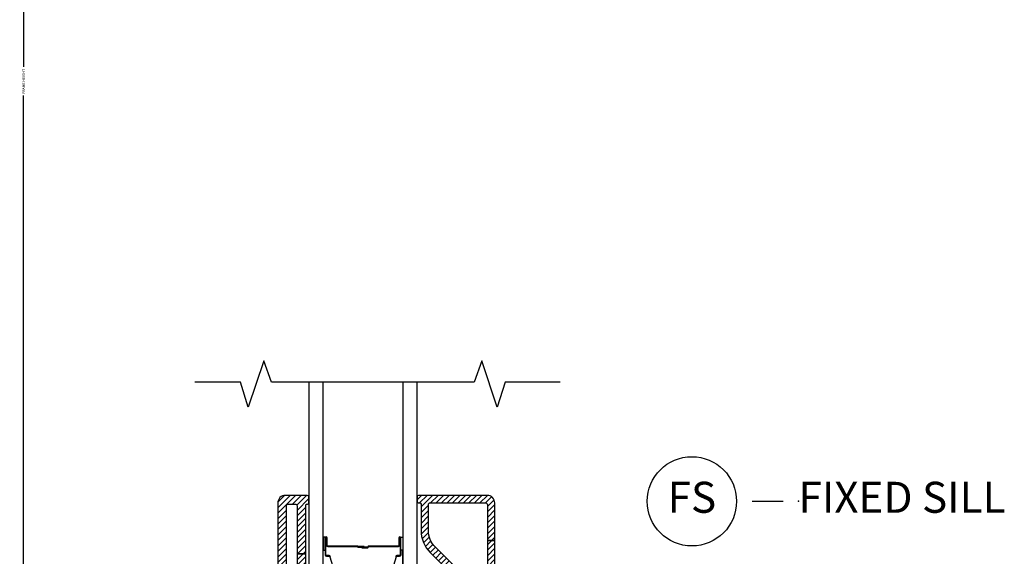
# Model space of a CAD drawing. Units: inches. Extents: x 0 to 402, y 0 to 258.
# Drawn here: x 36 to 44, y 142 to 147 of the extents above; entities that cross this region are included whole.
import ezdxf

# ---------------------------------------------------------------- set-up
doc = ezdxf.new("R2010")
doc.units = ezdxf.units.IN
doc.header["$MEASUREMENT"] = 0
doc.layers.get('Defpoints').update_dxf_attribs({"color": 253})
for name, color, linetype in [('ZP-ANNO-DIMS', 2, 'Continuous'), ('ZP-ANNO-MARK', 9, 'Continuous'), ('ZP-ANNO-TITL', 44, 'Continuous'), ('ZP-SECT-ALUM', 63, 'Continuous'), ('ZP-SECT-GLAS', 153, 'Continuous'), ('ZP-SECT-SEAL', 8, 'Continuous'), ('ZP-SECT-VINL', 130, 'Continuous'), ('ZP-SECT-VLHA', 124, 'Continuous')]:
    doc.layers.add(name, color=color, linetype=linetype)
doc.layers.add('ZP-ANNO-NPLT', color=7, linetype='Continuous', plot=False)
doc.styles.get("Standard").update_dxf_attribs({"font": 'arial.ttf'})
doc.dimstyles.new('3 inch Tick', dxfattribs={"dimtxt": 0.25, "dimasz": 0.125, "dimexe": 0.09375, "dimexo": 0.25, "dimgap": 0.0875, "dimtad": 1, "dimdec": 4, "dimzin": 10, "dimdsep": 46, "dimlunit": 5, "dimtxsty": 'Standard', "dimblk1": 'ARCHTICK', "dimblk2": 'ARCHTICK', "dimsah": 1, "dimcen": 0.09, "dimclrd": 256, "dimclre": 256, "dimclrt": 255, "dimadec": 3, "dimazin": 2, "dimtfac": 0.75, "dimtdec": 4, "dimtofl": 0, "dimtmove": 2, "dimatfit": 3, "dimfxl": 1, "dimfrac": 2, "dimtolj": 1, "dimtzin": 0, "dimlwd": -1, "dimlwe": -1, "dimarcsym": 0})
pattern_1 = [(45, (0, 0), (-0.02209708691207961, 0.02209708691207961), [])]

# ---------------------------------------------------------------- blocks, each defined once
blk = doc.blocks.new('_ArchTick')
at = {"color": 0, "linetype": 'ByBlock', "const_width": 0.15}
blk.add_lwpolyline([(-0.5, -0.5), (0.5, 0.5)], dxfattribs=at)
blk = doc.blocks.new('*D174')
at = {"layer": 'Defpoints', "color": 0, "transparency": 16777216}
for p in [(37.75000000000003, 154.0000000000001), (35.76222971719888, 138.2500000000001), (37.6321897646977, 138.2500000000001)]:
    blk.add_point(p, dxfattribs=at)
at = {"layer": 'ZP-ANNO-DIMS', "transparency": 16777216}
for p, q in [((37.72916666666669, 154.0000000000001), (35.75441721719887, 154.0000000000001)), ((35.76222971719887, 154.0000000000001), (35.76222971719887, 146.2407571623466)), ((35.76222971719888, 138.2500000000001), (35.76222971719887, 146.0092428376536)), ((37.61135643136436, 138.2500000000001), (35.75441721719888, 138.2500000000001))]:
    blk.add_line(p, q, dxfattribs=at)
at = {"layer": 'ZP-ANNO-DIMS', "transparency": 16777216, "xscale": 0.01041666666666667, "yscale": 0.01041666666666667, "zscale": 0.01041666666666667}
for p, rotation in [((35.76222971719887, 154.0000000000001), 90), ((35.76222971719888, 138.2500000000001), 270)]:
    blk.add_blockref('_ArchTick', p, dxfattribs=dict(at, rotation=rotation))
at = {"layer": 'ZP-ANNO-DIMS', "color": 255, "transparency": 16777216, "insert": (35.76222971719891, 146.1250000000001), "char_height": 0.02083333333333333, "attachment_point": 5, "rotation": 90}
blk.add_mtext('\\A1;FRAME HEIGHT', dxfattribs=at)
blk = doc.blocks.new('101CS - WinDor Outswing Door (Dual .875in IG) Low-Profile Sill')
at = {"layer": 'ZP-SECT-VLHA'}
h = blk.add_hatch(dxfattribs=at)
h.set_pattern_fill('ANSI31', color=256, scale=0.25)
h.set_pattern_definition(pattern_1)
edge = h.paths.add_edge_path()
edge.add_arc((1.476523563640002, 1.034618858499214), 0.01499999999998747, 90.00000000000432, 179.9999999999958, ccw=False)
edge.add_line((1.476523563640001, 1.049618858499201), (1.678543311003011, 1.049618858499201))
edge.add_line((1.678543311003011, 1.049618858499201), (1.678543311003011, 1.109618858499203))
edge.add_line((1.678543311003011, 1.109618858499203), (1.476523563640001, 1.109618858499203))
edge.add_arc((1.476523563639999, 1.124618858499188), 0.01499999999998458, 179.9999999999932, 270.00000000000676, ccw=False)
edge.add_line((1.461523563640014, 1.12461885849919), (1.461523563640014, 1.284618858499158))
edge.add_arc((1.351523563640009, 1.284618858499166), 0.1100000000000054, 359.9999999999957, 450.0000000000043)
edge.add_line((1.351523563640001, 1.394618858499172), (0.7415235636399871, 1.394618858499229))
edge.add_arc((0.741523563639987, 1.284618858499215), 0.1100000000000134, 89.99999999999994, 180.0000000000001)
edge.add_line((0.6315235636399734, 1.284618858499215), (0.6315235636399734, 1.12461885849919))
edge.add_arc((0.6165235636399864, 1.124618858499191), 0.01499999999998702, 270.00000000000256, 359.99999999999744, ccw=False)
edge.add_line((0.6165235636399871, 1.109618858499203), (0.4910433110030112, 1.109618858499203))
edge.add_line((0.4910433110030112, 1.109618858499203), (0.4910433110030112, 1.049618858499201))
edge.add_line((0.4910433110030112, 1.049618858499201), (0.6165235636399871, 1.049618858499201))
edge.add_arc((0.6165235636399848, 1.034618858499213), 0.01499999999998858, 8.526512829121202e-12, 89.99999999999147, ccw=False)
edge.add_line((0.6315235636399734, 1.034618858499215), (0.6315235636399734, 0.8896188584992331))
edge.add_arc((0.6165235636399893, 0.8896188584992308), 0.01499999999998414, -90.00000000000853, 8.526512829121202e-12, ccw=False)
edge.add_line((0.6165235636399871, 0.8746188584992467), (0.2765235636400689, 0.8746188584992467))
edge.add_arc((0.2765235636400702, 0.8896188584992343), 0.01499999999998758, 180.0000000000047, 269.9999999999951, ccw=False)
edge.add_line((0.2615235636400826, 0.8896188584992331), (0.2615235636400826, 1.034618858499215))
edge.add_arc((0.2765235636400679, 1.034618858499216), 0.0149999999999853, 89.99999999999602, 180.0000000000042, ccw=False)
edge.add_line((0.2765235636400689, 1.049618858499201), (0.4910433110030112, 1.049618858499201))
edge.add_line((0.4910433110030112, 1.049618858499201), (0.4910433110030112, 1.109618858499203))
edge.add_line((0.4910433110030112, 1.109618858499203), (0.2765235636400689, 1.109618858499203))
edge.add_arc((0.2765235636400973, 1.124618858499218), 0.01500000000001478, 179.9999999998915, 269.99999999989143, ccw=False)
edge.add_line((0.2615235636400826, 1.124618858499247), (0.2615235636400826, 3.61461885852944))
edge.add_arc((0.2765235636400934, 3.614618858529472), 0.01500000000001084, 89.9999999592738, 180.0000000001238, ccw=False)
edge.add_line((0.2765235636507555, 3.629618858529483), (0.3165447911655406, 3.629618858500947))
edge.add_arc((0.3165447911548829, 3.614618858500962), 0.01499999999998591, 0.001549508320977111, 89.99999995929062, ccw=False)
edge.add_line((0.3315447911493834, 3.614619264161291), (0.3315464138818811, 3.554615883659238))
edge.add_arc((0.4415464138416448, 3.55461885850139), 0.1099999999999895, 180.0015495081819, 270.0000000000025)
edge.add_line((0.4415464138416496, 3.4446188585014), (0.5965235637527826, 3.4446188585014))
edge.add_arc((0.5965235637528111, 3.584618858510794), 0.1400000000093939, 269.9999999999883, 360.0000000374426)
edge.add_line((0.736523563762205, 3.584618858602283), (0.7365235637393539, 3.619618858456107))
edge.add_arc((0.7515235637393718, 3.619618858465909), 0.01500000000001789, 90.00000000272593, 180.0000000374423, ccw=False)
edge.add_line((0.7515235637386581, 3.634618858465927), (1.147293311003011, 3.634618858484856))
edge.add_line((1.147293311003011, 3.634618858484856), (1.147293311003011, 3.724618858490004))
edge.add_line((1.147293311003011, 3.724618858490004), (0.6765235636984812, 3.724618858472496))
edge.add_arc((0.6765235636995413, 3.694618858472487), 0.03000000000000957, 90.00000000202454, 180.0000000276131)
edge.add_line((0.6465235636995317, 3.694618858458028), (0.6465235637528508, 3.584618858534981))
edge.add_arc((0.5965235637528257, 3.584618858510836), 0.05000000000002514, -90.00000000004928, 2.766768147921539e-08, ccw=False)
edge.add_line((0.5965235637527826, 3.534618858510811), (0.4465235637704268, 3.534618858510811))
edge.add_arc((0.4465235637704227, 3.584618858510761), 0.04999999999995053, 180.0000000171918, 270.00000000000466, ccw=False)
edge.add_line((0.3965235637704723, 3.584618858495759), (0.3965235636272268, 4.062098768943287))
edge.add_line((0.3965235636272268, 4.062098768943287), (0.3265235636231978, 4.062098768943287))
edge.add_line((0.3265235636231978, 4.062098768943287), (0.3265235637255159, 3.704618858519524))
edge.add_arc((0.3115235637255153, 3.704618858515218), 0.01500000000000062, -89.99999999994549, 1.6447302186861634e-08, ccw=False)
edge.add_line((0.3115235637255296, 3.689618858515217), (0.2565235636400871, 3.689618858515217))
edge.add_arc((0.2565235636400863, 3.704618858515203), 0.01499999999998547, 179.9999999999966, 270.00000000000296, ccw=False)
edge.add_line((0.2415235636401007, 3.704618858515204), (0.2415235636401007, 4.449618858513105))
edge.add_arc((0.2565235636401705, 4.449618858513078), 0.01500000000006974, 89.99999999510737, 179.9999999998982, ccw=False)
edge.add_line((0.2565235636414513, 4.464618858513148), (0.3115235635136173, 4.464618858508544))
edge.add_arc((0.3115235635123782, 4.449618858508569), 0.01499999999997481, 1.645747715883772e-08, 89.99999999526688, ccw=False)
edge.add_line((0.3265235635123531, 4.449618858512878), (0.3265235636231978, 4.062098768943287))
edge.add_line((0.3265235636231978, 4.062098768943287), (0.3965235636272268, 4.062098768943287))
edge.add_line((0.3965235636272268, 4.062098768943287), (0.3965235635094473, 4.454618858505711))
edge.add_arc((0.4065235635094163, 4.454618858508689), 0.009999999999969034, 89.99999999531502, 180.0000000170631, ccw=False)
edge.add_line((0.406523563510234, 4.464618858508658), (0.411523563639264, 4.46461885850826))
edge.add_arc((0.4115235636400599, 4.474618858508251), 0.009999999999990905, 269.9999999954397, 360)
edge.add_line((0.4215235636400507, 4.474618858508251), (0.4215235636400507, 4.522618858500465))
edge.add_arc((0.4095235636400941, 4.522618858500508), 0.0119999999999566, 359.9999999997922, 449.9999999950526)
edge.add_line((0.4095235636411303, 4.534618858500465), (0.2315235636449984, 4.534618858515188))
edge.add_arc((0.2315235636400442, 4.474618858515194), 0.05999999999999339, 89.99999999526914, 180.0000000000085)
edge.add_line((0.1715235636400507, 4.474618858515186), (0.1715235636400507, 3.691241635116882))
edge.add_arc((0.1865235636400261, 3.691241635116878), 0.01499999999997537, 179.9999999999881, 244.6230664741876)
edge.add_arc((0.1715235636396644, 3.659618858515387), 0.020000000000006, -64.62306647417068, 64.62306647417063, ccw=False)
edge.add_arc((0.1865235636400382, 3.627996081913888), 0.01499999999998738, 115.3769335258419, 179.9999999999831)
edge.add_line((0.1715235636400507, 3.627996081913892), (0.1715235636400507, 0.8146188584992444))
edge.add_arc((0.2015235636400514, 0.8146188584992156), 0.03000000000000072, 179.9999999999449, 269.9999999999465)
edge.add_line((0.2015235636400234, 0.7846188584992149), (0.7065235636400189, 0.7846188584992149))
edge.add_arc((0.7065235636399926, 0.7996188584992275), 0.01500000000001267, 270.0000000001005, 360.0000000001166)
edge.add_line((0.7215235636400052, 0.7996188584992581), (0.7215235636400052, 0.8846188584991239))
edge.add_arc((0.7315235636400031, 0.8846188584991169), 0.0099999999999979, 90.00000000004002, 179.9999999999599, ccw=False)
edge.add_line((0.7315235636399962, 0.8946188584991148), (0.7654657919604801, 0.8946188584991717))
edge.add_arc((0.7654657919604437, 0.909618858499117), 0.01499999999994528, 270.0000000001391, 340.0000000000551)
edge.add_line((0.7795611812721859, 0.9044885563492642), (0.7953174160556387, 0.9477784556326299))
edge.add_arc((0.7765235636399314, 0.9546188584991602), 0.01999999999999558, 339.9999999999438, 449.9999999999316)
edge.add_line((0.7765235636399552, 0.9746188584991557), (0.7365235636399916, 0.9746188584991557))
edge.add_arc((0.7365235636399928, 0.9896188584991433), 0.01499999999998758, 180.0000000000047, 269.99999999999534, ccw=False)
edge.add_line((0.7215235636400052, 0.9896188584991421), (0.7215235636400052, 1.284618858499215))
edge.add_arc((0.7415235636399875, 1.284618858499214), 0.01999999999998225, 90.00000000000131, 179.9999999999987, ccw=False)
edge.add_line((0.7415235636399871, 1.304618858499197), (1.020310360150177, 1.304618858499254))
edge.add_arc((1.020310360150197, 1.319618858499367), 0.01500000000011381, 269.9999999999237, 314.9999999004207)
edge.add_line((1.030916961849641, 1.309012256763054), (1.046523563640051, 1.324618858499235))
edge.add_line((1.046523563640051, 1.324618858499235), (1.06213016543046, 1.309012256762998))
edge.add_arc((1.07273676712984, 1.319618858499153), 0.01499999999995642, 225.0000000993304, 269.9999999998914)
edge.add_line((1.072736767129811, 1.304618858499197), (1.356523563639996, 1.304618858499197))
edge.add_arc((1.356523563639997, 1.289618858499211), 0.01499999999998547, -3.410605131648481e-12, 90.00000000000341, ccw=False)
edge.add_line((1.371523563639983, 1.28961885849921), (1.371523563639983, 0.9896188584991421))
edge.add_arc((1.356523563639995, 0.9896188584991431), 0.01499999999998725, 270.00000000000335, 359.9999999999962, ccw=False)
edge.add_line((1.356523563639996, 0.9746188584991557), (1.316523563640033, 0.9746188584991557))
edge.add_arc((1.316523563639982, 0.9546188584991468), 0.0200000000000089, 89.99999999985624, 199.9999999998285)
edge.add_line((1.297729711224235, 0.9477784556326867), (1.313485946007802, 0.9044885563492642))
edge.add_arc((1.327581335319614, 0.9096188584991308), 0.01500000000001597, 199.9999999999031, 270.0000000000271)
edge.add_line((1.327581335319621, 0.8946188584991148), (1.361523563639992, 0.8946188584991717))
edge.add_arc((1.361523563639974, 0.8846188584991628), 0.01000000000000889, -2.227125150966458e-10, 89.99999999989689, ccw=False)
edge.add_line((1.371523563639983, 0.8846188584991239), (1.371523563639983, 0.7996188584992012))
edge.add_arc((1.386523563639965, 0.7996188584991972), 0.01499999999998236, 179.9999999999847, 270.0000000000152)
edge.add_line((1.386523563639969, 0.7846188584992149), (1.891571016717364, 0.7846188584992717))
edge.add_arc((1.891571016717348, 0.8146188584992369), 0.02999999999996517, 270.0000000000305, 363.2230456456088)
edge.add_line((1.921523563640051, 0.8163055513702773), (1.921523563640051, 3.709618858507866))
edge.add_arc((1.906523563640064, 3.709618858507866), 0.01499999999998636, 0, 90)
edge.add_line((1.906523563640064, 3.724618858507853), (1.831523563640019, 3.724618858507853))
edge.add_arc((1.83152356364005, 3.709618858507835), 0.01500000000001744, 90.00000000011875, 180.0000000000984)
edge.add_line((1.816523563640033, 3.70961885850781), (1.816523563640033, 3.678777470280664))
edge.add_arc((1.831517660373989, 3.679198258983321), 0.01499999999998434, 181.6075053326143, 279.6055027561223)
edge.add_arc((1.836523563640036, 3.649618858507856), 0.01499999999996479, 3.0719888854946475e-09, 99.60550275615992, ccw=False)
edge.add_line((1.851523563640001, 3.64961885850866), (1.851523563654325, 3.384618858501227))
edge.add_arc((1.836523563654264, 3.384618858500449), 0.01500000000006096, -90.00000000014933, 2.9718876248807646e-09, ccw=False)
edge.add_line((1.836523563654225, 3.369618858500388), (1.751523563654189, 3.369618858500445))
edge.add_arc((1.751523563654168, 3.38461885850041), 0.01499999999996504, 180.0000000027412, 270.00000000008055, ccw=False)
edge.add_line((1.736523563654202, 3.384618858499692), (1.736523563640105, 3.694618858512086))
edge.add_arc((1.706523563640032, 3.694618858510678), 0.03000000000007375, 2.689477038638939e-09, 90.00000000219545)
edge.add_line((1.706523563638882, 3.724618858510752), (1.147293311003011, 3.724618858490004))
edge.add_line((1.147293311003011, 3.724618858490004), (1.147293311003011, 3.634618858484856))
edge.add_line((1.147293311003011, 3.634618858484856), (1.631523563639291, 3.634618858507991))
edge.add_arc((1.63152356364002, 3.619618858507938), 0.01500000000005342, 3.512980129016796e-09, 90.00000000278447, ccw=False)
edge.add_line((1.646523563640073, 3.619618858508858), (1.646523563654284, 3.384618858494065))
edge.add_arc((1.751523563654257, 3.384618858500443), 0.1049999999999727, 180.0000000034803, 269.9999999999628)
edge.add_line((1.751523563654189, 3.27961885850047), (1.816523563654357, 3.279618858500413))
edge.add_arc((1.816523563654344, 3.264618858500413), 0.01499999999999968, -3.8340886021615006e-10, 89.99999999994827, ccw=False)
edge.add_line((1.831523563654343, 3.264618858500313), (1.831523563640019, 1.124618858499133))
edge.add_arc((1.816523563640011, 1.124618858499211), 0.0150000000000079, 270.00000000008225, 359.9999999997006, ccw=False)
edge.add_line((1.816523563640033, 1.109618858499203), (1.678543311003011, 1.109618858499203))
edge.add_line((1.678543311003011, 1.109618858499203), (1.678543311003011, 1.049618858499201))
edge.add_line((1.678543311003011, 1.049618858499201), (1.816523563640146, 1.049618858499201))
edge.add_arc((1.816523563640147, 1.034618858499216), 0.01499999999998525, -4.206412995699793e-12, 90.00000000000432, ccw=False)
edge.add_line((1.831523563640133, 1.034618858499215), (1.831523563640133, 0.8896188584992331))
edge.add_arc((1.816523563640087, 0.8896188584992922), 0.01500000000004564, 269.9999999997922, 359.99999999977393, ccw=False)
edge.add_line((1.816523563640033, 0.8746188584992467), (1.476523563640001, 0.8746188584991899))
edge.add_arc((1.476523563640027, 0.8896188584992023), 0.01500000000001245, 179.9999999998826, 269.99999999990075, ccw=False)
edge.add_line((1.461523563640014, 0.8896188584992331), (1.461523563640014, 1.034618858499215))
h = blk.add_hatch(dxfattribs=at)
h.set_pattern_fill('ANSI31', color=256, scale=0.25)
h.set_pattern_definition(pattern_1)
edge = h.paths.add_edge_path()
edge.add_line((1.861536921747586, 4.534618857779066), (1.306536921747636, 4.534618857779066))
edge.add_arc((1.306536921747642, 4.524618857779068), 0.009999999999997122, 90.00000000003563, 179.9999999999644)
edge.add_line((1.296536921747645, 4.524618857779075), (1.296536921747531, 4.484618857779054))
edge.add_arc((1.306536921747516, 4.484618857779048), 0.009999999999984688, 179.9999999999644, 270.0000000000356)
edge.add_line((1.306536921747522, 4.474618857779063), (1.316536921747627, 4.474618857779063))
edge.add_arc((1.316536921747627, 4.464618857779072), 0.009999999999990905, 0, 89.99999999999869, ccw=False)
edge.add_line((1.326536921747618, 4.464618857779072), (1.326536921747618, 4.251115784793029))
edge.add_arc((1.57653692174759, 4.251115784793051), 0.2499999999999725, 180.0000000000051, 225.1747433470114)
edge.add_line((1.400300189594361, 4.073800770651729), (1.747684329605875, 3.72852913116887))
edge.add_arc((1.726535921747542, 3.707251329471972), 0.02999999999991466, 9.094947017729282e-13, 45.17474334700279, ccw=False)
edge.add_line((1.756535921747457, 3.707251329471973), (1.756535921747457, 3.575863228868769))
edge.add_arc((1.726535921747475, 3.575863228868793), 0.0299999999999816, 293.582346198975, 359.99999999995504, ccw=False)
edge.add_arc((1.744538921747437, 3.534621357051521), 0.01499999999991756, 113.5823461992655, 180.0000000002188)
edge.add_line((1.729538921747519, 3.534621357051464), (1.729538921747519, 3.495621818376009))
edge.add_arc((1.754538921747508, 3.495621818376001), 0.02499999999998925, 179.9999999999817, 339.7181441242705)
edge.add_line((1.77798889058073, 3.486955852664067), (1.839679108319331, 3.653888625233634))
edge.add_arc((1.834989114552693, 3.655621818376017), 0.0049999999999902, 339.7181441242858, 454.999999999931)
edge.add_line((1.834553335838962, 3.660602791866467), (1.821972700461231, 3.659502128890978))
edge.add_arc((1.821536921747518, 3.664483102381443), 0.005000000000004399, 179.9999999997201, 274.9999999997076, ccw=False)
edge.add_line((1.816536921747513, 3.664483102381467), (1.816536921747513, 3.715126293704174))
edge.add_arc((1.831536921747582, 3.715126293704119), 0.01500000000006896, 85.73692805964419, 179.9999999997897, ccw=False)
edge.add_line((1.832651961887052, 3.730084792475367), (1.905421881608106, 3.724660359002911))
edge.add_arc((1.906536921747527, 3.739618857774098), 0.01500000000000415, 265.736928059813, 360.0000000000238)
edge.add_line((1.921536921747531, 3.739618857774104), (1.921536921747531, 4.171208215858911))
edge.add_line((1.921536921747531, 4.171208215858911), (1.861536921747586, 4.171208215858911))
edge.add_line((1.861536921747586, 4.171208215858911), (1.861536921747586, 3.803494779205977))
edge.add_arc((1.84653692174755, 3.803494779205998), 0.01500000000003587, 260.40593177314315, 359.99999999992025, ccw=False)
edge.add_arc((1.831536921747659, 3.714753582459422), 0.0750000000000266, 80.40593177323161, 112.3926878053697)
edge.add_arc((1.79153692174769, 3.811836021654262), 0.03000000000005649, 225.174743347008, 292.3926878053533, ccw=False)
edge.add_line((1.770388513889259, 3.790558219957262), (1.442597005311143, 4.116356374045637))
edge.add_arc((1.57653692174761, 4.251115784793124), 0.1900000000000468, 180.0000000000115, 225.1747433470262, ccw=False)
edge.add_line((1.386536921747563, 4.251115784793086), (1.386536921747563, 4.459618857779077))
edge.add_arc((1.40153692174755, 4.459618857779076), 0.0149999999999868, 90.0000000000017, 179.9999999999966, ccw=False)
edge.add_line((1.40153692174755, 4.474618857779063), (1.8465369217476, 4.474618857779063))
edge.add_arc((1.8465369217476, 4.459618857779078), 0.01499999999998547, -3.410605131648481e-12, 90.00000000000261, ccw=False)
edge.add_line((1.861536921747586, 4.459618857779077), (1.861536921747586, 4.171208215858911))
edge.add_line((1.861536921747586, 4.171208215858911), (1.921536921747531, 4.171208215858911))
edge.add_line((1.921536921747531, 4.171208215858911), (1.921536921747645, 4.474618857779063))
edge.add_arc((1.861536921747617, 4.474618857779038), 0.06000000000002759, 2.374814162158334e-11, 90.00000000003011)
at = {"layer": 'ZP-SECT-ALUM'}
for points in [[(0.5965645465670377, 4.040421785307728, 0.3297505471403153), (0.5855670418734462, 4.048559510703427), (0.5655235636618272, 4.048559510703399, -0.4142135623733994), (0.5585235636618222, 4.055559510703404), (0.5585235636618222, 4.193559510703409, -1), (0.5645235636618224, 4.193559510703409), (0.5645235636618224, 4.131059510703409, 0.4142135623730945), (0.5740235636618252, 4.121559510703406), (0.8138202829258034, 4.121559510703406, -0.3419987131196729), (0.8147885287623637, 4.12080951070341, 0.3419987131196799), (0.8196297579451368, 4.117059510703413), (0.8690235636618411, 4.117059510703413), (0.8690235636618411, 4.121500981308458), (0.8200235636618345, 4.121500981308458, -0.3279189694272522), (0.8190692127793682, 4.12220229352306, 0.3279189694272557), (0.8138202829258034, 4.126059510703413), (0.5740235636618252, 4.126059510703399, -0.4142135623730951), (0.5690235636618297, 4.131059510703409), (0.5690235636618297, 4.193559510703409, 1), (0.5540235636618149, 4.193559510703409), (0.5540235636618149, 4.055559510703404, 0.4142135623730951), (0.5655235636618272, 4.044059510703406), (0.5855670418734462, 4.044059510703406, -0.3297505471403178), (0.5922611751651914, 4.03910611263646)], [(1.125785952158452, 4.03910611263646, -0.3297505471403161), (1.132480085450197, 4.044059510703406), (1.152523563661816, 4.044059510703406, 0.4142135623730919), (1.164023563661829, 4.055559510703404), (1.164023563661829, 4.193559510703409, 1), (1.149023563661814, 4.193559510703409), (1.149023563661814, 4.131059510703409, -0.4142135623730949), (1.144023563661818, 4.126059510703413), (0.9040235636618377, 4.126059510703413, 0.4142135623730949), (0.8990235636618138, 4.121059510703404), (0.8990235636618138, 4.119259510703415, -0.4142135623730931), (0.896823563661826, 4.117059510703413), (0.8490235636618308, 4.117059510703413), (0.8490235636618308, 4.112559510703406), (0.896823563661826, 4.112559510703406, 0.4142135623730951), (0.9035235636618211, 4.119259510703415), (0.9035235636618211, 4.121059510703404, -0.414213562373095), (0.9040235636618377, 4.121559510703406), (1.144023563661818, 4.121559510703406, 0.4142135623730944), (1.153523563661821, 4.131059510703409), (1.153523563661821, 4.193559510703409, -1), (1.159523563661821, 4.193559510703409), (1.159523563661821, 4.055559510703404, -0.4142135623730951), (1.152523563661816, 4.048559510703413), (1.132480085450197, 4.048559510703413, 0.3297505471403194), (1.121482580756634, 4.040421785307728)]]:
    blk.add_lwpolyline(points, format="xyb", dxfattribs=at)
at = {"layer": 'ZP-SECT-GLAS', "flags": 128}
for points in [[(0.4215235636405339, 5.448760054638555), (0.4215235636405339, 3.858527266133279), (0.5385235636405525, 3.858527266133279), (0.5385235636405525, 5.448760054638555)], [(1.179523563640515, 5.448760054638555), (1.179523563640515, 3.858527266133279), (1.296523563640534, 3.858527266133279), (1.296523563640534, 5.448760054638555)]]:
    blk.add_lwpolyline(points, dxfattribs=at)
at = {"layer": 'ZP-SECT-SEAL'}
for points in [[(0.5385235656075338, 4.093228574776447), (0.5540235636618149, 4.093228574776447), (0.5540235636618149, 4.193559510703409, -0.1201675316467601), (0.5548654870976861, 4.197012048388331), (0.5385235616735429, 4.19697407220184)], [(1.179523561673506, 4.093228574776461), (1.164023563661857, 4.093228574776461), (1.164023563661857, 4.193559510703409, 0.1201675316467601), (1.163181640226014, 4.197012048388345), (1.179523565607496, 4.19697407220184)], [(0.6350356113310909, 3.899197236099099, 0.3297505471404568), (0.6460331160246824, 3.8910595107034), (0.6522505931555713, 3.8910595107034, -0.3006645954625839), (0.6005787819303237, 3.858570258884754), (0.5385235636405525, 3.858570258884754), (0.5385235636405525, 4.093228574776447), (0.5540235636618149, 4.093228574776447), (0.5540235636618149, 4.055559510703404, 0.4142135623730894), (0.5655235636618272, 4.044059510703406), (0.5855670418734462, 4.044059510703406, -0.3297505471403212), (0.5922611751651914, 4.03910611263646)], [(1.083011515992581, 3.899197236099099, -0.3297505471404568), (1.07201401129899, 3.891059510703414), (1.065796534168101, 3.891059510703414, 0.3006645954625839), (1.117468345393348, 3.858570258884754), (1.179523563640515, 3.858570258884754), (1.179523563640515, 4.093228574776461), (1.164023563661857, 4.093228574776461), (1.164023563661857, 4.055559510703404, -0.4142135623730894), (1.152523563661845, 4.044059510703406), (1.132480085450226, 4.044059510703406, 0.3297505471403212), (1.125785952158481, 4.03910611263646)]]:
    blk.add_lwpolyline(points, format="xyb", close=True, dxfattribs=at)
at = {"layer": 'ZP-SECT-VINL'}
for points in [[(0.3965235637704723, 3.584618858495759), (0.3965235636272268, 4.062098768943287), (0.3265235636231978, 4.062098768943287), (0.3265235637255159, 3.704618858519524, -0.4142135624568931)], [(0.2415235636401007, 3.704618858515204), (0.2415235636401007, 4.449618858513105, -0.4142135623975875), (0.2565235636414513, 4.464618858513148), (0.3115235635136173, 4.464618858508544, -0.4142135622647679), (0.3265235635123531, 4.449618858512878), (0.3265235636231978, 4.062098768943287), (0.3965235636272268, 4.062098768943287), (0.3965235635094473, 4.454618858505711, -0.4142135624842599), (0.406523563510234, 4.464618858508658), (0.411523563639264, 4.46461885850826, 0.4142135623964099), (0.4215235636400507, 4.474618858508251), (0.4215235636400507, 4.522618858500465, 0.4142135623488747), (0.4095235636411303, 4.534618858500465), (0.2315235636449984, 4.534618858515188, 0.4142135623973219), (0.1715235636400507, 4.474618858515186), (0.1715235636400507, 3.691241635116882, 0.2896898632997155)], [(1.921536921747531, 3.739618857774104), (1.921536921747531, 4.171208215858911), (1.861536921747586, 4.171208215858911), (1.861536921747586, 3.803494779205977, -0.4641530866869932)], [(1.770388513889259, 3.790558219957262), (1.442597005311143, 4.116356374045637, -0.1997051171101512), (1.386536921747563, 4.251115784793086), (1.386536921747563, 4.459618857779077, -0.4142135623730749), (1.40153692174755, 4.474618857779063), (1.8465369217476, 4.474618857779063, -0.4142135623731233), (1.861536921747586, 4.459618857779077), (1.861536921747586, 4.171208215858911), (1.921536921747531, 4.171208215858911), (1.921536921747645, 4.474618857779063, 0.4142135623731262), (1.861536921747586, 4.534618857779066), (1.306536921747636, 4.534618857779066, 0.4142135623727325), (1.296536921747645, 4.524618857779075), (1.296536921747531, 4.484618857779054, 0.4142135623734587), (1.306536921747522, 4.474618857779063), (1.316536921747627, 4.474618857779063, -0.4142135623730852), (1.326536921747618, 4.464618857779072), (1.326536921747618, 4.251115784793029, 0.199705117110113), (1.400300189594361, 4.073800770651729), (1.747684329605875, 3.72852913116887, -0.1997051171100936)]]:
    blk.add_lwpolyline(points, format="xyb", dxfattribs=at)
blk = doc.blocks.new('109DCN - Cut Name Sill Fixed (FS)')
at = {"layer": 'ZP-ANNO-NPLT'}
blk.add_point((0, 0), dxfattribs=at)
at = {"layer": 'ZP-ANNO-TITL'}
blk.add_lwpolyline([(-0.09375000000000089, 0), (-0.03125000000000089, 0)], dxfattribs=at)
blk.add_circle((-0.2150000000000012, 0), 0.09, dxfattribs=at)
at = {"layer": 'ZP-ANNO-TITL', "char_height": 0.0625}
for s, insert, width, attachment_point in [('FS', (-0.2150000000000012, 0), 0.1375, 5), ('FIXED SILL', (0, 0), 1.125, 4)]:
    blk.add_mtext(s, dxfattribs=dict(at, insert=insert, width=width, attachment_point=attachment_point))

msp = doc.modelspace()

# ---------------------------------------------------------------- linework, layer by layer
at = {"layer": 'ZP-ANNO-MARK'}
msp.add_lwpolyline([(40.09055776712243, 143.6987600546385), (39.64505776712234, 143.6987600546387), (39.58255776712234, 143.4959325369178), (39.45755776712234, 143.8709325369178), (39.39637155279563, 143.6987600546386), (37.76120507481188, 143.6987600546386), (37.69870604911328, 143.8709325369178), (37.57370604911328, 143.4959325369179), (37.51120604911328, 143.6987600546387), (37.1437060491135, 143.6987600546385)], dxfattribs=at)

# ---------------------------------------------------------------- block references
msp.add_blockref('101CS - WinDor Outswing Door (Dual .875in IG) Low-Profile Sill', (37.64097643636018, 138.25))
at = {"xscale": 4, "yscale": 4, "zscale": 4}
msp.add_blockref('109DCN - Cut Name Sill Fixed (FS)', (42.01222971719852, 142.7371104110553), dxfattribs=at)

# ---------------------------------------------------------------- dimensions: what is measured, and where the dimension line sits
at = {"layer": 'ZP-ANNO-DIMS'}
dim = msp.add_linear_dim(base=(35.76222971719888, 138.2500000000001), p1=(37.75000000000001, 154), p2=(37.63218976469769, 138.25), angle=270, text='FRAME HEIGHT', dimstyle='3 inch Tick', override={"dimscale": 0.08333333333333333, "dimtad": 0, "dimtoh": 1, "dimlfac": 12, "dimpost": '"\\X', "dimtix": 0}, dxfattribs=at)
dim.commit()
dim.dimension.update_dxf_attribs({"geometry": '*D174', "text_midpoint": (35.76222971719891, 146.1250000000001)})

doc.saveas('drawing.dxf')
